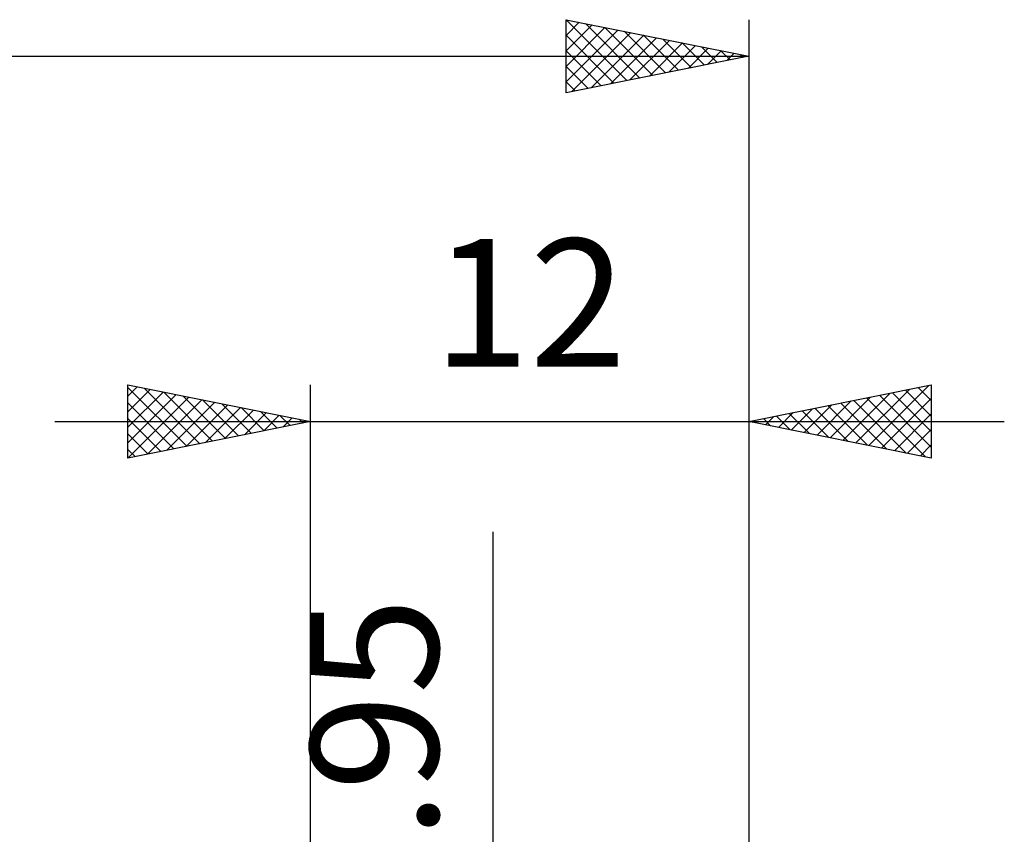
# Model space of a CAD drawing. Units: millimetres. Extents: x -55 to 41.5, y -24 to 42.5.
# Drawn here: x -8 to 19, y 16.1 to 38.4 of the extents above; entities that cross this region are included whole.
import ezdxf
from ezdxf.enums import TextEntityAlignment as Align

# ---------------------------------------------------------------- set-up
doc = ezdxf.new("R2010")
doc.units = ezdxf.units.MM
doc.header["$LTSCALE"] = 3.95
doc.layers.add('2', color=7, linetype='CONTINUOUS')
doc.layers.add('SK2', color=7, linetype='CONTINUOUS')
doc.styles.get("Standard").update_dxf_attribs({"font": 'Monospac821 BT'})

msp = doc.modelspace()

# ---------------------------------------------------------------- linework, layer by layer
at = {"layer": '2', "color": 7, "linetype": 'CONTINUOUS', "lineweight": 25}
for p, q in [((-5.01, 26.4), (-5.01, 28.4)), ((-5.01, 28.4), (-0.01, 27.4)), ((-5.01, 28.093), (-4.754, 28.349)), ((-5.01, 28.335), (-3.398, 26.722)), ((-0.01, 2), (-0.01, 28.4)), ((11.99, 28.4), (11.99, 2)), ((11.99, 27.4), (16.99, 28.4)), ((15.277, 26.743), (16.921, 28.386)), ((16.633, 28.329), (16.99, 27.972)), ((16.987, 28.399), (16.99, 28.396)), ((16.99, 28.4), (16.99, 26.4)), ((-5.01, 27.668), (-4.4, 28.278)), ((-5.01, 27.244), (-4.047, 28.207)), ((-5.01, 26.82), (-3.693, 28.137)), ((-5.004, 26.401), (-3.34, 28.066)), ((-4.562, 28.31), (-3.044, 26.793)), ((-4.031, 28.204), (-2.691, 26.864)), ((-3.501, 28.098), (-2.337, 26.935)), ((14.217, 26.955), (15.33, 28.068)), ((14.57, 26.884), (15.86, 28.174)), ((14.924, 26.813), (16.391, 28.28)), ((15.219, 28.046), (16.834, 26.431)), ((15.573, 28.117), (16.99, 26.699)), ((15.926, 28.187), (16.99, 27.123)), ((16.28, 28.258), (16.99, 27.548)), ((-5.01, 27.91), (-3.751, 26.652)), ((-4.474, 26.507), (-2.986, 27.995)), ((-3.944, 26.613), (-2.633, 27.925)), ((-3.413, 26.719), (-2.279, 27.854)), ((-2.971, 27.992), (-1.984, 27.005)), ((-2.883, 26.825), (-1.925, 27.783)), ((-2.44, 27.886), (-1.63, 27.076)), ((-1.91, 27.78), (-1.277, 27.147)), ((13.51, 27.096), (14.269, 27.856)), ((13.863, 27.025), (14.8, 27.962)), ((14.158, 27.834), (15.243, 26.749)), ((14.512, 27.904), (15.773, 26.643)), ((14.866, 27.975), (16.303, 26.537)), ((15.631, 26.672), (16.99, 28.031)), ((-2.353, 26.931), (-1.572, 27.712)), ((-1.822, 27.038), (-1.218, 27.642)), ((-1.38, 27.674), (-0.923, 27.217)), ((-1.292, 27.144), (-0.865, 27.571)), ((-0.849, 27.568), (-0.569, 27.288)), ((12.449, 27.308), (12.678, 27.538)), ((12.744, 27.551), (13.121, 27.174)), ((12.803, 27.237), (13.209, 27.644)), ((13.098, 27.622), (13.652, 27.068)), ((13.156, 27.167), (13.739, 27.75)), ((13.451, 27.692), (14.182, 26.962)), ((13.805, 27.763), (14.712, 26.856)), ((15.984, 26.601), (16.99, 27.607)), ((-7.01, 27.4), (18.99, 27.4)), ((-5.01, 27.486), (-4.105, 26.581)), ((-0.01, 27.4), (-5.01, 26.4)), ((-0.762, 27.25), (-0.511, 27.5)), ((-0.319, 27.462), (-0.216, 27.359)), ((-0.231, 27.356), (-0.158, 27.43)), ((16.99, 26.4), (11.99, 27.4)), ((12.037, 27.409), (12.061, 27.386)), ((12.095, 27.379), (12.148, 27.432)), ((12.391, 27.48), (12.591, 27.28)), ((-5.01, 27.062), (-4.459, 26.51)), ((16.338, 26.53), (16.99, 27.182)), ((16.692, 26.46), (16.99, 26.758)), ((-5.01, 26.637), (-4.812, 26.44)), ((4.99, -8.975), (4.99, 24.375))]:
    msp.add_line(p, q, dxfattribs=at)
at = {"layer": 'SK2', "color": 7, "linetype": 'CONTINUOUS', "lineweight": 25}
for p, q in [((6.99, 36.4), (6.99, 38.4)), ((6.99, 38.4), (11.99, 37.4)), ((6.99, 38.396), (6.994, 38.399)), ((6.99, 38.396), (8.654, 36.733)), ((6.99, 37.971), (7.347, 38.329)), ((7.516, 38.295), (9.007, 36.803)), ((11.99, 38.4), (11.99, 2)), ((6.99, 37.547), (7.701, 38.258)), ((6.99, 37.123), (8.054, 38.187)), ((6.99, 36.698), (8.408, 38.116)), ((7.147, 36.431), (8.761, 38.046)), ((8.046, 38.189), (9.361, 36.874)), ((8.576, 38.083), (9.714, 36.945)), ((6.99, 37.972), (8.3, 36.662)), ((7.678, 36.538), (9.115, 37.975)), ((8.208, 36.644), (9.469, 37.904)), ((8.738, 36.75), (9.822, 37.834)), ((9.107, 37.977), (10.068, 37.016)), ((9.269, 36.856), (10.176, 37.763)), ((9.637, 37.871), (10.421, 37.086)), ((10.167, 37.765), (10.775, 37.157)), ((6.99, 37.548), (7.946, 36.591)), ((9.799, 36.962), (10.529, 37.692)), ((10.329, 37.068), (10.883, 37.621)), ((10.698, 37.658), (11.128, 37.228)), ((10.86, 37.174), (11.236, 37.551)), ((11.228, 37.552), (11.482, 37.298)), ((-38.01, 37.4), (11.99, 37.4)), ((11.99, 37.4), (6.99, 36.4)), ((11.39, 37.28), (11.59, 37.48)), ((11.758, 37.446), (11.836, 37.369)), ((11.92, 37.386), (11.943, 37.409)), ((6.99, 37.123), (7.593, 36.521)), ((6.99, 36.699), (7.239, 36.45))]:
    msp.add_line(p, q, dxfattribs=at)

# ---------------------------------------------------------------- texts
at = {"layer": '2', "color": 7, "linetype": 'CONTINUOUS', "lineweight": 25}
msp.add_text('12', height=3.5, dxfattribs=at).set_placement((5.99, 28.9), align=Align.CENTER)
msp.add_text('3.95', height=3.5, rotation=90, dxfattribs=at).set_placement((3.49, 17.95), align=Align.CENTER)

doc.saveas('drawing.dxf')
